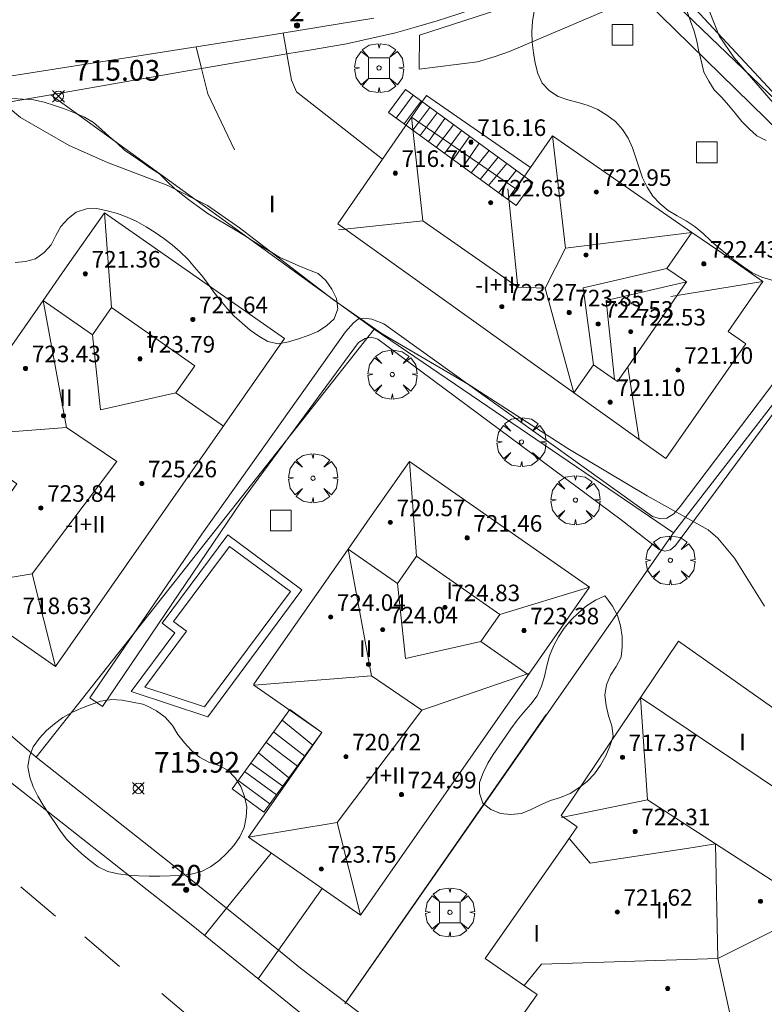
# Model space of a CAD drawing. Units: millimetres. Extents: x 425998 to 427003, y 4482997 to 4483501.
# Drawn here: x 426542 to 426578, y 4483062 to 4483110 of the extents above; entities that cross this region are included whole.
import ezdxf

# ---------------------------------------------------------------- set-up
doc = ezdxf.new("R2010")
doc.units = ezdxf.units.MM
doc.header["$MEASUREMENT"] = 0
doc.linetypes.add('VADO', pattern=[9.01, 2.71, -0.9, 0.9, -0.9, 0.9, -0.9, 0.9, -0.9])
doc.layers.get('0').update_dxf_attribs({"lineweight": 9})
for name, color, linetype, lineweight in [('f012003p_num_plantas', 252, 'Continuous', 9), ('f022001p_portal', 7, 'Continuous', 9), ('f022001p_portal_texto', 7, 'Continuous', 9), ('f031026l_pinturavial', 253, 'Continuous', 9), ('f040024s_piscina', 140, 'Continuous', 9), ('f050002l_curvanivel_cgn', 23, 'Continuous', 9), ('f050002l_curvanivel_mae', 213, 'Continuous', 9), ('f050008p_puntocotaterreno', 7, 'Continuous', 9), ('f050009p_puntocotaconstruccionelevada', 211, 'Continuous', 9), ('f060140s_arboladourbano', 92, 'Continuous', 9), ('f061013p_arbol', 91, 'Continuous', 9), ('f070045l_muro_mur', 30, 'MURO2', 9), ('f070045l_muro_tap', 11, 'MURO2', 9), ('f070045l_puerta', 11, 'Continuous', 9), ('f070047l_seto', 91, 'Continuous', 9), ('f070056l_edificacion_med', 221, 'Continuous', 9), ('f070056s_edificacion_edi', 240, 'Continuous', 9), ('f070058l_elementoconstruido_bordillo', 30, 'Continuous', 9), ('f071028l_acera_escalera', 11, 'Continuous', 9), ('f071028s_acera_escalera', 11, 'Continuous', 9), ('f071045l_vado', 30, 'VADO', 9), ('f081046p_alcorque', 34, 'Continuous', 9)]:
    doc.layers.add(name, color=color, linetype=linetype, lineweight=lineweight)
doc.styles.get("Standard").update_dxf_attribs({"font": 'arial.ttf'})
doc.styles.add('Style-s7210005_h', font='txt')
doc.linetypes.add('MURO2', pattern='A,3.1e-05,[1,muro2.shx,S=1,R=0,X=0,Y=0],-3.058844', length=3.058875)

# ---------------------------------------------------------------- blocks, each defined once
blk = doc.blocks.new('punto_cota')
at = {"layer": 'f050008p_puntocotaterreno'}
for points in [[(0, 0), (-0.283, 0.283)], [(0, 0), (-0.283, -0.283)], [(0, 0), (0.283, 0.283)], [(0, 0), (0.283, -0.283)]]:
    blk.add_lwpolyline(points, dxfattribs=at)
blk.add_circle((0, 0), 0.25, dxfattribs=at)
blk = doc.blocks.new('punto_cota_construccion_elevada')
at = {"layer": 'f050009p_puntocotaconstruccionelevada'}
h = blk.add_hatch(color=256, dxfattribs=at)
h.dxf.hatch_style = 1
edge = h.paths.add_edge_path()
edge.add_arc((0, 0), 0.1, 0, 360)
blk.add_circle((0, 0), 0.1, dxfattribs=at)
blk = doc.blocks.new('arbol')
at = {"color": 0, "linetype": 'Continuous', "lineweight": 0, "flags": 128}
for points in [[(0.96, 0.012), (1.2, 0.036), (1.128, 0.468), (0.888, 0.804), (0.528, 0.528), (0.816, 0.876), (0.48, 1.104), (0.048, 1.176), (0.012, 0.96), (-0.048, 1.176), (-0.48, 1.104), (-0.816, 0.876), (-0.504, 0.528), (-0.864, 0.804), (-1.104, 0.468), (-1.188, 0.036), (-0.936, 0.012)], [(-0.936, 0.012), (-1.188, -0.048), (-1.104, -0.48), (-0.864, -0.804), (-0.504, -0.504), (-0.816, -0.876), (-0.48, -1.116)], [(-0.48, -1.116), (-0.048, -1.188), (0.012, -0.936), (0.048, -1.188), (0.48, -1.116), (0.816, -0.876), (0.528, -0.504), (0.888, -0.804), (1.128, -0.48), (1.2, -0.048), (0.96, 0.012)]]:
    blk.add_lwpolyline(points, dxfattribs=at)
at = {"color": 0, "linetype": 'Continuous', "lineweight": 0, "extrusion": (0, 0, -1)}
for start, end in [(180.0229, 7.5946), (7.2233, 180.0229)]:
    blk.add_arc((0, 0), 0.104, start, end, dxfattribs=at)
blk = doc.blocks.new('alcorque')
at = {"layer": 'f081046p_alcorque'}
blk.add_lwpolyline([(-0.5, -0.5), (0.5, -0.5), (0.5, 0.5), (-0.5, 0.5)], close=True, dxfattribs=at)
blk = doc.blocks.new('portal_catastro')
at = {"layer": 'f022001p_portal'}
h = blk.add_hatch(color=256, dxfattribs=at)
h.dxf.hatch_style = 1
edge = h.paths.add_edge_path()
edge.add_arc((0, 0), 0.125, 0, 360)
blk.add_circle((0, 0), 0.125, dxfattribs=at)

msp = doc.modelspace()

# ---------------------------------------------------------------- linework, layer by layer
at = {"layer": 'f031026l_pinturavial'}
for p, q in [((426541.738, 4483067.93, 716.262), (426543.411, 4483066.506, 716.262)), ((426544.816, 4483065.504, 716.262), (426546.489, 4483064.08, 716.262)), ((426548.541, 4483062.767, 716.112), (426550.213, 4483061.342, 716.112))]:
    msp.add_line(p, q, dxfattribs=at)
at = {"layer": 'f040024s_piscina'}
msp.add_polyline3d([(426550.606, 4483076.613, 715.963), (426554.746, 4483082.19, 716.024), (426551.803, 4483084.374, 716.024), (426549.11, 4483080.746, 716.024), (426549.732, 4483080.285, 716.024), (426547.714, 4483077.566, 716.024)], close=True, dxfattribs=at)
at = {"layer": 'f050002l_curvanivel_cgn'}
msp.add_polyline3d([(426579.955, 4483103.627, 714), (426576.174, 4483107.98, 714), (426575.454, 4483109.041, 714), (426574.998, 4483110.197, 714)], dxfattribs=at)
at = {"layer": 'f050002l_curvanivel_mae'}
msp.add_polyline3d([(426577.647, 4483081.488, 715), (426576.199, 4483083.809, 715), (426575.398, 4483084.767, 715), (426574.921, 4483085.176, 715), (426571.981, 4483086.817, 715), (426568.152, 4483089.112, 715), (426563.375, 4483092.186, 715), (426559.178, 4483094.654, 715), (426556.824, 4483096.293, 715), (426552.283, 4483099.777, 715), (426550.744, 4483100.853, 715), (426548.829, 4483101.812, 715), (426545.919, 4483102.921, 715), (426544.061, 4483103.743, 715), (426541.708, 4483105.1, 715), (426540.506, 4483106.096, 715), (426539.986, 4483106.664, 715), (426539.31, 4483107.674, 715), (426538.863, 4483108.865, 715), (426538.73, 4483109.674, 715), (426538.796, 4483111.708, 715)], dxfattribs=at)
at = {"layer": 'f060140s_arboladourbano'}
for points in [[(426566.523, 4483110.247, 707.967), (426566.439, 4483109.742, 707.967), (426566.407, 4483109.242, 707.967), (426566.424, 4483108.735, 707.967), (426566.491, 4483108.226, 707.967), (426566.577, 4483107.726, 707.967), (426566.704, 4483107.23, 707.967), (426566.912, 4483106.764, 707.967), (426567.256, 4483106.393, 707.967), (426567.674, 4483106.112, 707.967), (426568.152, 4483105.958, 707.967), (426568.649, 4483105.833, 707.967), (426569.134, 4483105.679, 707.967), (426569.604, 4483105.484, 707.967), (426570.035, 4483105.215, 707.967), (426570.445, 4483104.908, 707.967), (426570.781, 4483104.528, 707.967), (426571.06, 4483104.101, 707.967), (426571.269, 4483103.635, 707.967), (426571.437, 4483103.155, 707.967), (426571.59, 4483102.668, 707.967), (426571.747, 4483102.184, 707.967), (426571.978, 4483101.732, 707.967), (426572.259, 4483101.307, 707.967), (426572.598, 4483100.938, 707.967), (426572.992, 4483100.611, 707.967), (426573.422, 4483100.351, 707.967), (426573.866, 4483100.102, 707.967), (426574.291, 4483099.819, 707.967), (426574.684, 4483099.497, 707.967), (426575.056, 4483099.148, 707.967), (426575.434, 4483098.809, 707.967), (426575.822, 4483098.493, 707.967), (426576.222, 4483098.172, 707.967), (426576.627, 4483097.877, 707.967), (426577.055, 4483097.596, 707.967), (426577.513, 4483097.377, 707.967), (426577.993, 4483097.233, 707.967)], [(426577.72, 4483103.984, 707.967), (426577.275, 4483104.22, 707.967), (426576.9, 4483104.551, 707.967), (426576.553, 4483104.914, 707.967), (426576.237, 4483105.309, 707.967), (426575.908, 4483105.692, 707.967), (426575.58, 4483106.074, 707.967), (426575.223, 4483106.43, 707.967), (426574.958, 4483106.857, 707.967), (426574.713, 4483107.297, 707.967), (426574.602, 4483107.798, 707.967), (426574.48, 4483108.288, 707.967), (426574.375, 4483108.79, 707.967), (426574.253, 4483109.28, 707.967), (426574.077, 4483109.752, 707.967), (426573.906, 4483110.231, 707.967)], [(426541.331, 4483106.016, 708.007), (426541.834, 4483105.988, 708.007), (426542.342, 4483105.952, 708.007), (426542.852, 4483105.84, 708.007), (426543.358, 4483105.684, 708.007), (426543.84, 4483105.516, 708.007), (426544.317, 4483105.332, 708.007), (426544.803, 4483105.118, 708.007), (426545.243, 4483104.855, 708.007), (426545.62, 4483104.521, 708.007), (426546.002, 4483104.186, 708.007), (426546.384, 4483103.854, 708.007), (426546.751, 4483103.503, 708.007), (426547.169, 4483103.228, 708.007), (426547.587, 4483102.941, 708.007), (426547.999, 4483102.649, 708.007), (426548.426, 4483102.371, 708.007), (426548.788, 4483102.019, 708.007), (426549.158, 4483101.669, 708.007), (426549.549, 4483101.353, 708.007), (426549.949, 4483101.044, 708.007), (426550.355, 4483100.744, 708.007), (426550.772, 4483100.447, 708.007), (426551.209, 4483100.182, 708.007), (426551.651, 4483099.929, 708.007), (426552.086, 4483099.668, 708.007), (426552.525, 4483099.401, 708.007), (426552.945, 4483099.126, 708.007), (426553.376, 4483098.861, 708.007), (426553.812, 4483098.613, 708.007), (426554.236, 4483098.339, 708.007), (426554.696, 4483098.14, 708.007), (426555.161, 4483097.94, 708.007), (426555.622, 4483097.747, 708.007), (426556.094, 4483097.56, 708.007), (426556.468, 4483097.224, 708.007), (426556.749, 4483096.804, 708.007), (426556.982, 4483096.359, 708.007), (426557.032, 4483095.852, 708.007), (426556.867, 4483095.37, 708.007), (426556.5, 4483095.03, 708.007), (426556.077, 4483094.762, 708.007), (426555.614, 4483094.566, 708.007), (426555.142, 4483094.402, 708.007), (426554.66, 4483094.265, 708.007), (426554.155, 4483094.165, 708.007), (426553.658, 4483094.277, 708.007), (426553.217, 4483094.526, 708.007), (426552.809, 4483094.83, 708.007), (426552.417, 4483095.155, 708.007), (426552.041, 4483095.497, 708.007), (426551.693, 4483095.866, 708.007), (426551.367, 4483096.26, 708.007), (426551.054, 4483096.661, 708.007), (426550.756, 4483097.076, 708.007), (426550.45, 4483097.482, 708.007), (426550.123, 4483097.874, 708.007), (426549.788, 4483098.257, 708.007), (426549.42, 4483098.608, 708.007), (426549.04, 4483098.947, 708.007), (426548.633, 4483099.255, 708.007), (426548.213, 4483099.544, 708.007), (426547.776, 4483099.813, 708.007), (426547.335, 4483100.069, 708.007), (426546.87, 4483100.281, 708.007), (426546.394, 4483100.464, 708.007), (426545.901, 4483100.585, 708.007), (426545.406, 4483100.698, 708.007), (426544.896, 4483100.686, 708.007), (426544.405, 4483100.534, 708.007), (426544.018, 4483100.215, 708.007), (426543.668, 4483099.841, 708.007), (426543.428, 4483099.396, 708.007), (426543.203, 4483098.95, 708.007), (426542.851, 4483098.578, 708.007), (426542.445, 4483098.263, 708.007), (426541.958, 4483098.144, 708.007), (426541.46, 4483098.096, 708.007)]]:
    msp.add_polyline3d(points, dxfattribs=at)
for points in [[(426569.938, 4483081.987, 708.007), (426569.479, 4483081.769, 708.007), (426569.051, 4483081.495, 708.007), (426568.665, 4483081.156, 708.007), (426568.298, 4483080.803, 708.007), (426567.977, 4483080.419, 708.007), (426567.699, 4483080.001, 708.007), (426567.46, 4483079.546, 708.007), (426567.269, 4483079.082, 708.007), (426567.14, 4483078.595, 708.007), (426567.023, 4483078.094, 708.007), (426566.873, 4483077.612, 708.007), (426566.663, 4483077.154, 708.007), (426566.355, 4483076.754, 708.007), (426566.021, 4483076.37, 708.007), (426565.694, 4483075.975, 708.007), (426565.4, 4483075.562, 708.007), (426565.119, 4483075.147, 708.007), (426564.826, 4483074.735, 708.007), (426564.547, 4483074.319, 708.007), (426564.281, 4483073.893, 708.007), (426564.055, 4483073.434, 708.007), (426563.885, 4483072.961, 708.007), (426563.879, 4483072.454, 708.007), (426564.044, 4483071.97, 708.007), (426564.433, 4483071.652, 708.007), (426564.901, 4483071.471, 708.007), (426565.401, 4483071.41, 708.007), (426565.909, 4483071.462, 708.007), (426566.379, 4483071.653, 708.007), (426566.832, 4483071.888, 708.007), (426567.303, 4483072.087, 708.007), (426567.791, 4483072.234, 708.007), (426568.257, 4483072.433, 708.007), (426568.687, 4483072.702, 708.007), (426569.086, 4483073.02, 708.007), (426569.439, 4483073.381, 708.007), (426569.726, 4483073.804, 708.007), (426569.98, 4483074.248, 708.007), (426570.174, 4483074.721, 708.007), (426570.337, 4483075.204, 708.007), (426570.266, 4483075.705, 708.007), (426570.114, 4483076.192, 708.007), (426569.995, 4483076.683, 708.007), (426569.94, 4483077.19, 708.007), (426570.021, 4483077.685, 708.007), (426570.202, 4483078.157, 708.007), (426570.483, 4483078.571, 708.007), (426570.728, 4483079.017, 708.007), (426570.765, 4483079.527, 708.007), (426570.771, 4483080.027, 708.007), (426570.691, 4483080.534, 708.007), (426570.548, 4483081.035, 708.007), (426570.313, 4483081.486, 708.007), (426570.016, 4483081.894, 708.007)], [(426547.626, 4483076.743, 708.007), (426547.122, 4483076.848, 708.007), (426546.617, 4483076.939, 708.007), (426546.109, 4483076.971, 708.007), (426545.601, 4483076.9, 708.007), (426545.127, 4483076.732, 708.007), (426544.66, 4483076.552, 708.007), (426544.201, 4483076.342, 708.007), (426543.762, 4483076.1, 708.007), (426543.355, 4483075.797, 708.007), (426542.97, 4483075.472, 708.007), (426542.625, 4483075.104, 708.007), (426542.325, 4483074.691, 708.007), (426542.142, 4483074.213, 708.007), (426542.072, 4483073.717, 708.007), (426542.157, 4483073.221, 708.007), (426542.327, 4483072.749, 708.007), (426542.558, 4483072.305, 708.007), (426542.812, 4483071.872, 708.007), (426543.087, 4483071.452, 708.007), (426543.366, 4483071.028, 708.007), (426543.651, 4483070.614, 708.007), (426543.958, 4483070.216, 708.007), (426544.307, 4483069.857, 708.007), (426544.68, 4483069.516, 708.007), (426545.067, 4483069.197, 708.007), (426545.472, 4483068.896, 708.007), (426545.926, 4483068.67, 708.007), (426546.424, 4483068.544, 708.007), (426546.928, 4483068.49, 708.007), (426547.429, 4483068.453, 708.007), (426547.936, 4483068.444, 708.007), (426548.437, 4483068.442, 708.007), (426548.941, 4483068.446, 708.007), (426549.454, 4483068.467, 708.007), (426549.954, 4483068.541, 708.007), (426550.448, 4483068.67, 708.007), (426550.898, 4483068.895, 708.007), (426551.309, 4483069.191, 708.007), (426551.672, 4483069.549, 708.007), (426552.011, 4483069.918, 708.007), (426552.299, 4483070.337, 708.007), (426552.511, 4483070.796, 708.007), (426552.615, 4483071.289, 708.007), (426552.647, 4483071.793, 708.007), (426552.54, 4483072.289, 708.007), (426552.363, 4483072.766, 708.007), (426552.083, 4483073.187, 708.007), (426551.733, 4483073.553, 708.007), (426551.289, 4483073.787, 708.007), (426550.811, 4483073.953, 708.007), (426550.367, 4483074.191, 708.007), (426549.968, 4483074.504, 708.007), (426549.629, 4483074.886, 708.007), (426549.316, 4483075.289, 708.007), (426549.051, 4483075.725, 708.007), (426548.705, 4483076.116, 708.007), (426548.285, 4483076.431, 708.007), (426547.812, 4483076.671, 708.007)]]:
    msp.add_polyline3d(points, close=True, dxfattribs=at)
at = {"layer": 'f070045l_muro_mur'}
msp.add_polyline3d([(426589.248, 4483040.079, 715.73), (426601.448, 4483032.158, 715.83), (426623.08, 4483062.38, 715.59), (426620.302, 4483064.898, 715.59), (426612.508, 4483072.465, 715.72), (426603.192, 4483081.538, 715.72), (426593.621, 4483090.859, 715.72), (426591.227, 4483093.226, 715.72), (426584.619, 4483099.761, 715.72), (426570.632, 4483113.218, 715.72), (426590.301, 4483121.773, 715.72), (426593.171, 4483119.046, 715.767)], dxfattribs=at)
at = {"layer": 'f070045l_muro_tap'}
for p, q in [((426550.453, 4483107.471, 714.653), (426554.579, 4483108.171, 714.653)), ((426558.802, 4483094.864, 716.27), (426543.179, 4483106.202, 714.889)), ((426584.619, 4483099.761, 716.27), (426573.248, 4483085.025, 716.27)), ((426573.248, 4483085.025, 716.27), (426557.424, 4483062.336, 716.988)), ((426542.475, 4483074.184, 715.864), (426539.267, 4483076.91, 715.835)), ((426557.424, 4483062.336, 716.988), (426557.378, 4483062.27, 716.99))]:
    msp.add_line(p, q, dxfattribs=at)
for points in [[(426554.579, 4483108.171, 714.653), (426555.77, 4483108.373, 714.653), (426557.452, 4483108.659, 714.653), (426559.832, 4483109.199, 714.656), (426560.842, 4483109.479, 714.656), (426561.842, 4483109.778, 714.656), (426562.842, 4483110.088, 714.656), (426563.842, 4483110.428, 714.656), (426564.822, 4483110.778, 714.656), (426565.812, 4483111.138, 714.656), (426566.782, 4483111.528, 714.656), (426567.752, 4483111.918, 714.656), (426568.722, 4483112.338, 714.656), (426569.682, 4483112.768, 714.445), (426570.632, 4483113.218, 714.445)], [(426541.211, 4483105.859, 714.956), (426543.179, 4483106.202, 714.889), (426550.142, 4483107.419, 714.653), (426550.453, 4483107.471, 714.653)], [(426573.248, 4483085.025, 716.27), (426558.802, 4483094.864, 716.27), (426542.475, 4483074.184, 716.27)], [(426551.66, 4483066.885, 716.464), (426548.901, 4483069.108, 716.059), (426542.475, 4483074.184, 715.864)], [(426557.424, 4483062.336, 715.832), (426555.241, 4483063.998, 716.99), (426554.172, 4483064.86, 716.833)], [(426562.991, 4483058.098, 715.844), (426557.427, 4483062.334, 715.832), (426557.424, 4483062.336, 715.832)]]:
    msp.add_polyline3d(points, dxfattribs=at)
at = {"layer": 'f070045l_puerta'}
for p, q in [((426555.77, 4483108.373, 714.653), (426557.368, 4483108.644, 714.653)), ((426550.453, 4483107.471, 714.653), (426554.579, 4483108.171, 714.53)), ((426551.66, 4483066.885, 716.609), (426554.172, 4483064.86, 715.7))]:
    msp.add_line(p, q, dxfattribs=at)
at = {"layer": 'f070047l_seto'}
msp.add_line((426557.378, 4483062.27, 715.827), (426567.107, 4483076.248, 715.895), dxfattribs=at)
for points in [[(426573.001, 4483111.764, 714.445), (426579.975, 4483104.248, 714.686), (426584.619, 4483099.761, 714.686), (426585.676, 4483098.74, 714.686), (426590.599, 4483094.117, 714.968), (426599.089, 4483086.279, 713.733), (426603.233, 4483082.361, 714.685), (426607.014, 4483078.602, 714.685), (426614.928, 4483070.959, 714.602), (426614.215, 4483070.262, 714.602)], [(426571.459, 4483110.92, 714.445), (426565.326, 4483108.289, 714.656), (426564.646, 4483108.053, 714.656), (426563.784, 4483107.795, 714.656), (426560.975, 4483107.441, 714.656), (426560.992, 4483109.072, 714.656), (426564.822, 4483110.317, 714.656)], [(426578.458, 4483104.332, 714.928), (426571.877, 4483110.749, 714.445)], [(426581.76, 4483095.791, 714.686), (426573.341, 4483084.424, 715.552), (426573.111, 4483084.203, 715.552), (426572.833, 4483084.14, 715.552), (426572.556, 4483084.22, 715.552), (426570.716, 4483085.663, 714.969), (426558.976, 4483094.39, 715.801), (426558.668, 4483094.479, 715.801), (426558.358, 4483094.421, 715.801), (426558.034, 4483094.231, 715.801), (426552.374, 4483086.535, 715.801), (426545.676, 4483076.635, 715.804), (426545.059, 4483077.049, 715.804), (426550.47, 4483084.966, 715.963), (426557.416, 4483094.738, 715.801), (426557.791, 4483095.178, 715.535), (426558.029, 4483095.359, 715.535), (426558.29, 4483095.403, 715.535), (426558.675, 4483095.357, 715.535), (426559.263, 4483095.128, 714.809), (426572.244, 4483085.817, 714.969), (426572.628, 4483085.702, 714.969), (426572.923, 4483085.735, 714.969), (426573.263, 4483085.95, 714.969), (426573.581, 4483086.3, 714.969), (426581.163, 4483096.319, 714.686)]]:
    msp.add_polyline3d(points, dxfattribs=at)
at = {"layer": 'f070056l_edificacion_med'}
for p, q in [((426565.248, 4483101.648, 722.28), (426565.738, 4483096.894, 722.28)), ((426546.11, 4483095.913, 723.05), (426545.764, 4483100.499, 723.05)), ((426574.139, 4483099.551, 722.28), (426568.042, 4483098.786, 722.28)), ((426573.127, 4483096.454, 722.28), (426577.571, 4483097.178, 722.28)), ((426567.051, 4483096.848, 722.28), (426568.444, 4483091.798, 722.28)), ((426571.04, 4483093.044, 722.28), (426571.599, 4483089.536, 722.28)), ((426560.842, 4483083.898, 723.05), (426560.496, 4483088.484, 723.05)), ((426542.27, 4483083.042, 723.05), (426543.398, 4483078.564, 723.05)), ((426564.869, 4483081.086, 723.05), (426569.202, 4483082.404, 723.05)), ((426561.098, 4483076.459, 723.05), (426566.303, 4483078.253, 723.05)), ((426571.995, 4483072.127, 719.42), (426567.841, 4483071.27, 719.42)), ((426557.002, 4483071.027, 723.05), (426558.13, 4483066.549, 723.05))]:
    msp.add_line(p, q, dxfattribs=at)
for points in [[(426560.598, 4483105.12, 722.28), (426561.151, 4483100.115, 722.28), (426557.073, 4483099.665, 722.28)], [(426560.598, 4483105.12, 722.28), (426565.635, 4483101.649, 722.28), (426566.351, 4483102.688, 722.28)], [(426561.151, 4483100.115, 722.28), (426565.738, 4483096.894, 722.28), (426567.051, 4483096.848, 722.28), (426568.042, 4483098.786, 722.28), (426567.401, 4483104.208, 722.28)], [(426574.139, 4483099.551, 722.28), (426572.933, 4483097.807, 722.28), (426573.88, 4483097.152, 722.28), (426571.04, 4483093.044, 722.28), (426570.554, 4483092.342, 722.28), (426570.403, 4483092.446, 722.28), (426569.38, 4483093.153, 722.28), (426568.444, 4483091.798, 722.28)], [(426569.38, 4483093.153, 722.28), (426568.887, 4483096.871, 722.28), (426572.933, 4483097.807, 722.28)], [(426570.403, 4483092.446, 722.28), (426569.993, 4483096.252, 722.28), (426573.88, 4483097.152, 722.28)], [(426542.806, 4483096.263, 723.05), (426543.933, 4483090.127, 723.05), (426538.246, 4483089.684, 723.05)], [(426542.806, 4483096.263, 723.05), (426545.191, 4483094.597, 723.05), (426546.11, 4483095.913, 723.05), (426550.137, 4483093.1, 723.05), (426549.22, 4483091.788, 723.05), (426551.514, 4483090.185, 723.05)], [(426545.191, 4483094.597, 723.05), (426545.577, 4483090.966, 723.05), (426549.22, 4483091.788, 723.05)], [(426543.933, 4483090.127, 723.05), (426546.366, 4483088.474, 723.05), (426542.27, 4483083.042, 723.05), (426538, 4483082.334, 723.05)], [(426557.538, 4483084.248, 723.05), (426558.665, 4483078.112, 723.05), (426552.978, 4483077.669, 723.05)], [(426557.538, 4483084.248, 723.05), (426559.923, 4483082.582, 723.05), (426560.842, 4483083.898, 723.05), (426564.869, 4483081.086, 723.05), (426563.952, 4483079.773, 723.05), (426566.246, 4483078.171, 723.05)], [(426559.923, 4483082.582, 723.05), (426560.309, 4483078.951, 723.05), (426563.952, 4483079.773, 723.05)], [(426558.665, 4483078.112, 723.05), (426561.098, 4483076.459, 723.05), (426557.002, 4483071.027, 723.05), (426552.732, 4483070.319, 723.05)], [(426585.747, 4483063.23, 719.42), (426580.165, 4483066.841, 719.42), (426575.286, 4483069.997, 719.42), (426571.995, 4483072.127, 719.42), (426571.66, 4483077.077, 719.42), (426587.874, 4483066.176, 719.42)], [(426575.286, 4483069.997, 719.42), (426574.193, 4483069.83, 719.42), (426569.23, 4483069.072, 719.42), (426568.233, 4483070.239, 719.42)], [(426575.286, 4483069.997, 719.2), (426575.391, 4483064.452, 719.2), (426580.165, 4483066.841, 719.2)], [(426566.045, 4483063.148, 719.42), (426566.881, 4483064.186, 719.42), (426575.391, 4483064.452, 719.42), (426577.07, 4483056.79, 719.42), (426575.98, 4483055.662, 719.42)]]:
    msp.add_polyline3d(points, dxfattribs=at)
at = {"layer": 'f070056s_edificacion_edi'}
for points in [[(426572.881, 4483088.618, 714.969), (426571.599, 4483089.536, 715.015), (426568.309, 4483091.892, 715.132), (426557.041, 4483099.958, 715.535), (426560.598, 4483105.12, 714.804), (426561.1, 4483105.848, 714.701), (426561.321, 4483106.168, 714.656), (426566.351, 4483102.688, 714.809), (426567.401, 4483104.208, 714.809), (426574.139, 4483099.551, 714.888), (426575.442, 4483098.65, 714.903), (426577.571, 4483097.178, 714.928), (426575.891, 4483094.758, 714.969), (426576.751, 4483094.158, 714.969)], [(426538.246, 4483089.735, 717), (426542.806, 4483096.263, 717), (426543.86, 4483097.773, 717), (426545.764, 4483100.499, 717), (426554.47, 4483094.418, 717), (426551.571, 4483090.267, 717), (426543.398, 4483078.564, 717), (426538, 4483082.334, 717), (426541.531, 4483087.39, 717), (426538.246, 4483089.684, 717)], [(426552.978, 4483077.72, 717), (426557.538, 4483084.248, 717), (426558.592, 4483085.759, 717), (426560.496, 4483088.484, 717), (426569.202, 4483082.404, 717), (426566.303, 4483078.253, 717), (426558.13, 4483066.549, 717), (426552.732, 4483070.319, 717), (426556.263, 4483075.375, 717), (426552.978, 4483077.669, 717)], [(426578.111, 4483054.198, 715.658), (426575.987, 4483055.673, 715.813), (426575.591, 4483055.948, 715.842), (426575.091, 4483055.238, 715.842), (426573.814, 4483056.136, 715.842), (426571.474, 4483057.781, 715.843), (426570.159, 4483058.705, 715.843), (426567.391, 4483060.651, 715.844), (426566.225, 4483061.471, 715.844), (426565.931, 4483061.678, 715.844), (426566.661, 4483062.718, 715.844), (426566.057, 4483063.139, 715.844), (426564.161, 4483064.458, 715.844), (426568.127, 4483070.149, 715.835), (426568.601, 4483070.828, 715.834), (426567.821, 4483071.368, 715.834), (426573.491, 4483079.798, 715.552), (426581.821, 4483073.908, 715.577), (426589.501, 4483068.478, 715.601), (426583.611, 4483060.148, 715.641), (426582.711, 4483060.778, 715.641)]]:
    msp.add_polyline3d(points, close=True, dxfattribs=at)
at = {"layer": 'f070058l_elementoconstruido_bordillo'}
for p, q in [((426551.66, 4483066.885, 715.82), (426553.824, 4483069.557, 715.87)), ((426556.282, 4483067.84, 715.51), (426554.172, 4483064.86, 715.7))]:
    msp.add_line(p, q, dxfattribs=at)
for points in [[(426526.85, 4483103.783, 715.71), (426527.271, 4483103.984, 715.71), (426527.696, 4483104.176, 715.53), (426528.124, 4483104.361, 715.38), (426528.556, 4483104.537, 715.38), (426528.992, 4483104.705, 715.38), (426529.43, 4483104.865, 715.33), (426529.871, 4483105.017, 715.33), (426530.316, 4483105.16, 715.33), (426530.763, 4483105.295, 715.33), (426531.212, 4483105.422, 715.39), (426531.664, 4483105.54, 715.39), (426532.118, 4483105.649, 715.39), (426532.574, 4483105.75, 715.39), (426533.032, 4483105.842, 715.33), (426533.492, 4483105.926, 715.33), (426533.953, 4483106.001, 715.16), (426534.416, 4483106.067, 715.16), (426534.879, 4483106.124, 715.16), (426535.344, 4483106.173, 715.16), (426553.366, 4483109.023, 714.56), (426558.782, 4483109.895, 714.42)], [(426554.579, 4483108.171, 714.53), (426554.799, 4483106.905, 714.59), (426555.041, 4483106.334, 714.55), (426559.194, 4483103.082, 714.19)], [(426550.453, 4483107.471, 714.76), (426550.756, 4483106.237, 714.68), (426552.049, 4483103.541, 714.49)], [(426550.755, 4483076.143, 715.93), (426547.063, 4483077.36, 715.52), (426549.173, 4483080.202, 715.87), (426548.551, 4483080.664, 715.87), (426551.72, 4483084.934, 715.8), (426555.305, 4483082.273, 715.81), (426550.755, 4483076.143, 715.93), (426550.755, 4483076.143, 715.93)], [(426559.666, 4483058.238, 715.68), (426549.869, 4483066.159, 715.74), (426540.545, 4483073.509, 715.94)]]:
    msp.add_polyline3d(points, dxfattribs=at)
at = {"layer": 'f071028l_acera_escalera'}
for p, q in [((426560.684, 4483106.176, 715.168), (426559.859, 4483105.073, 715.165)), ((426561.066, 4483105.896, 715.264), (426560.243, 4483104.792, 715.261)), ((426561.484, 4483105.59, 715.368), (426560.663, 4483104.485, 715.366)), ((426561.843, 4483105.328, 715.458), (426561.02, 4483104.224, 715.455)), ((426562.211, 4483105.059, 715.55), (426561.416, 4483103.935, 715.554)), ((426562.634, 4483104.75, 715.655), (426561.796, 4483103.657, 715.649)), ((426563.009, 4483104.476, 715.749), (426562.196, 4483103.364, 715.749)), ((426563.4, 4483104.189, 715.847), (426562.605, 4483103.066, 715.851)), ((426563.858, 4483103.855, 715.961), (426563.088, 4483102.712, 715.972)), ((426564.344, 4483103.499, 716.082), (426563.486, 4483102.421, 716.071)), ((426564.779, 4483103.181, 716.191), (426563.915, 4483102.107, 716.178)), ((426565.205, 4483102.87, 716.297), (426564.319, 4483101.812, 716.279)), ((426565.652, 4483102.543, 716.409), (426564.792, 4483101.466, 716.397)), ((426566.036, 4483102.262, 716.505), (426565.232, 4483101.144, 716.507)), ((426554.345, 4483075.977, 716.74), (426555.825, 4483074.772, 716.698)), ((426553.939, 4483075.417, 716.461), (426555.441, 4483074.243, 716.434)), ((426553.57, 4483074.909, 716.207), (426555.091, 4483073.761, 716.193)), ((426553.202, 4483074.402, 715.954), (426554.671, 4483073.183, 715.905)), ((426552.841, 4483073.905, 715.706), (426554.382, 4483072.785, 715.706)), ((426552.54, 4483073.491, 715.499), (426554.08, 4483072.368, 715.498)), ((426552.227, 4483073.06, 715.284), (426553.762, 4483071.932, 715.28))]:
    msp.add_line(p, q, dxfattribs=at)
at = {"layer": 'f071028s_acera_escalera'}
for points in [[(426560.301, 4483106.455, 715.07), (426566.458, 4483101.953, 716.61), (426565.645, 4483100.842, 716.61), (426559.488, 4483105.344, 715.07)], [(426553.474, 4483071.535, 713.95), (426551.933, 4483072.655, 713.95), (426554.722, 4483076.495, 715.87), (426556.263, 4483075.375, 715.87)]]:
    msp.add_polyline3d(points, close=True, dxfattribs=at)
at = {"layer": 'f071045l_vado'}
for p, q in [((426554.401, 4483109.19, 714.653), (426554.579, 4483108.171, 714.653)), ((426550.195, 4483108.522, 714.653), (426550.453, 4483107.471, 714.653)), ((426550.595, 4483065.571, 716.075), (426551.66, 4483066.885, 716.609)), ((426554.172, 4483064.86, 716.516), (426553.189, 4483063.474, 715.827))]:
    msp.add_line(p, q, dxfattribs=at)

# ---------------------------------------------------------------- block references
at = {"layer": 'f022001p_portal'}
for p in [(426555.069, 4483109.548), (426549.719, 4483067.781)]:
    msp.add_blockref('portal_catastro', p, dxfattribs=at)
at = {"layer": 'f050008p_puntocotaterreno'}
for p in [(426543.548, 4483106.128, 715.029), (426547.406, 4483072.687, 715.917)]:
    msp.add_blockref('punto_cota', p, dxfattribs=at)
at = {"layer": 'f050009p_puntocotaconstruccionelevada'}
for p in [(426563.471, 4483103.909, 716.16), (426559.814, 4483102.411, 716.71), (426569.522, 4483101.497, 722.95), (426564.419, 4483100.984, 722.63), (426569.028, 4483098.452, 723.72), (426574.714, 4483098.027, 722.43), (426544.845, 4483097.548, 721.36), (426564.964, 4483095.955, 723.27), (426568.21, 4483095.674, 723.85), (426550.037, 4483095.342, 721.64), (426569.616, 4483095.126, 722.53), (426571.186, 4483094.747, 722.53), (426547.483, 4483093.439, 723.79), (426541.959, 4483092.973, 723.43), (426573.467, 4483092.898, 721.1), (426570.192, 4483091.344, 721.1), (426543.789, 4483090.693, 724.9), (426547.573, 4483087.413, 725.26), (426542.698, 4483086.23, 723.84), (426559.577, 4483085.533, 720.57), (426563.284, 4483084.785, 721.46), (426562.215, 4483081.425, 724.83), (426556.691, 4483080.959, 724.04), (426559.206, 4483080.354, 724.04), (426566.032, 4483080.308, 723.38), (426558.521, 4483078.678, 724.04), (426557.43, 4483074.216, 720.72), (426570.785, 4483074.183, 717.37), (426560.113, 4483072.381, 724.99), (426571.398, 4483070.599, 722.31), (426556.245, 4483068.788, 723.75), (426577.456, 4483067.225, 723.89), (426570.538, 4483066.707, 721.62), (426572.968, 4483063.012, 723.94)]:
    msp.add_blockref('punto_cota_construccion_elevada', p, dxfattribs=at)
at = {"layer": 'f061013p_arbol'}
for p in [(426559.029, 4483107.491, 707.967), (426559.671, 4483092.679, 715.777), (426565.907, 4483089.416, 715.777), (426555.84, 4483087.668, 715.801), (426568.513, 4483086.611, 715.777), (426573.1, 4483083.699, 715.552), (426562.454, 4483066.689, 708.007)]:
    msp.add_blockref('arbol', p, dxfattribs=at)
at = {"layer": 'f081046p_alcorque', "rotation": 180}
for p in [(426570.782, 4483109.101, 714.256), (426559.029, 4483107.491, 714.401), (426574.86, 4483103.418, 714.573), (426554.288, 4483085.63, 715.708)]:
    msp.add_blockref('alcorque', p, dxfattribs=at)
at = {"layer": 'f081046p_alcorque'}
msp.add_blockref('alcorque', (426562.454, 4483066.689, 715.653), dxfattribs=at)

# ---------------------------------------------------------------- texts
at = {"layer": 'f012003p_num_plantas', "char_height": 0.8, "attachment_point": 5}
for s, insert, width in [('{\\fArial|b0|i0;I}', (426553.867, 4483100.925), 0.8), ('{\\fArial|b0|i0;II}', (426569.402, 4483099.125), 1.6), ('{\\fArial|b0|i0;-I+II}', (426564.645, 4483097.015), 4), ('{\\fArial|b0|i0;I}', (426547.973, 4483094.36), 0.8), ('{\\fArial|b0|i0;I}', (426571.383, 4483093.615), 0.8), ('{\\fArial|b0|i0;II}', (426543.909, 4483091.56), 1.6), ('{\\fArial|b0|i0;-I+II}', (426544.846, 4483085.44), 4), ('{\\fArial|b0|i0;I}', (426562.439, 4483082.24), 0.8), ('{\\fArial|b0|i0;II}', (426558.379, 4483079.43), 1.6), ('{\\fArial|b0|i0;I}', (426576.584, 4483074.92), 0.8), ('{\\fArial|b0|i0;-I+II}', (426559.334, 4483073.3), 4), ('{\\fArial|b0|i0;II}', (426572.729, 4483066.795), 1.6), ('{\\fArial|b0|i0;I}', (426566.647, 4483065.675), 0.8)]:
    msp.add_mtext(s, dxfattribs=dict(at, insert=insert, width=width))
at = {"layer": 'f022001p_portal_texto', "char_height": 1, "attachment_point": 8}
for s, insert, width in [('{\\fTrebuchet MS|b0|i0;2}', (426555.069, 4483109.748), 1), ('{\\fTrebuchet MS|b0|i0;20}', (426549.719, 4483067.981), 2)]:
    msp.add_mtext(s, dxfattribs=dict(at, insert=insert, width=width))
at = {"layer": 'f050008p_puntocotaterreno', "style": 'Style-s7210005_h'}
for s, p in [('715.03', (426544.298, 4483106.878, 715.029)), ('715.92', (426548.156, 4483073.437, 715.917))]:
    msp.add_text(s, height=1, dxfattribs=at).set_placement(p)
at = {"layer": 'f050009p_puntocotaconstruccionelevada', "style": 'Style-s7210005_h'}
for s, p in [('716.16', (426563.771, 4483104.209, 716.16)), ('716.71', (426560.114, 4483102.711, 716.71)), ('722.95', (426569.822, 4483101.797, 722.95)), ('722.63', (426564.719, 4483101.284, 722.63)), ('722.43', (426575.014, 4483098.327, 722.43)), ('721.36', (426545.145, 4483097.848, 721.36)), ('723.27', (426565.264, 4483096.255, 723.27)), ('723.85', (426568.51, 4483095.974, 723.85)), ('721.64', (426550.337, 4483095.642, 721.64)), ('722.53', (426569.916, 4483095.426, 722.53)), ('722.53', (426571.486, 4483095.047, 722.53)), ('723.79', (426547.783, 4483093.739, 723.79)), ('723.43', (426542.259, 4483093.273, 723.43)), ('721.10', (426573.767, 4483093.198, 721.1)), ('721.10', (426570.492, 4483091.644, 721.1)), ('725.26', (426547.873, 4483087.713, 725.26)), ('723.84', (426542.998, 4483086.53, 723.84)), ('720.57', (426559.877, 4483085.833, 720.57)), ('721.46', (426563.584, 4483085.085, 721.46)), ('724.83', (426562.515, 4483081.725, 724.83)), ('718.63', (426541.813, 4483081.103, 718.63)), ('724.04', (426556.991, 4483081.259, 724.04)), ('724.04', (426559.506, 4483080.654, 724.04)), ('723.38', (426566.332, 4483080.608, 723.38)), ('720.72', (426557.73, 4483074.516, 720.72)), ('717.37', (426571.085, 4483074.483, 717.37)), ('724.99', (426560.413, 4483072.681, 724.99)), ('722.31', (426571.698, 4483070.899, 722.31)), ('723.75', (426556.545, 4483069.088, 723.75)), ('721.62', (426570.838, 4483067.007, 721.62))]:
    msp.add_text(s, height=0.8, dxfattribs=at).set_placement(p)

doc.saveas('drawing.dxf')
